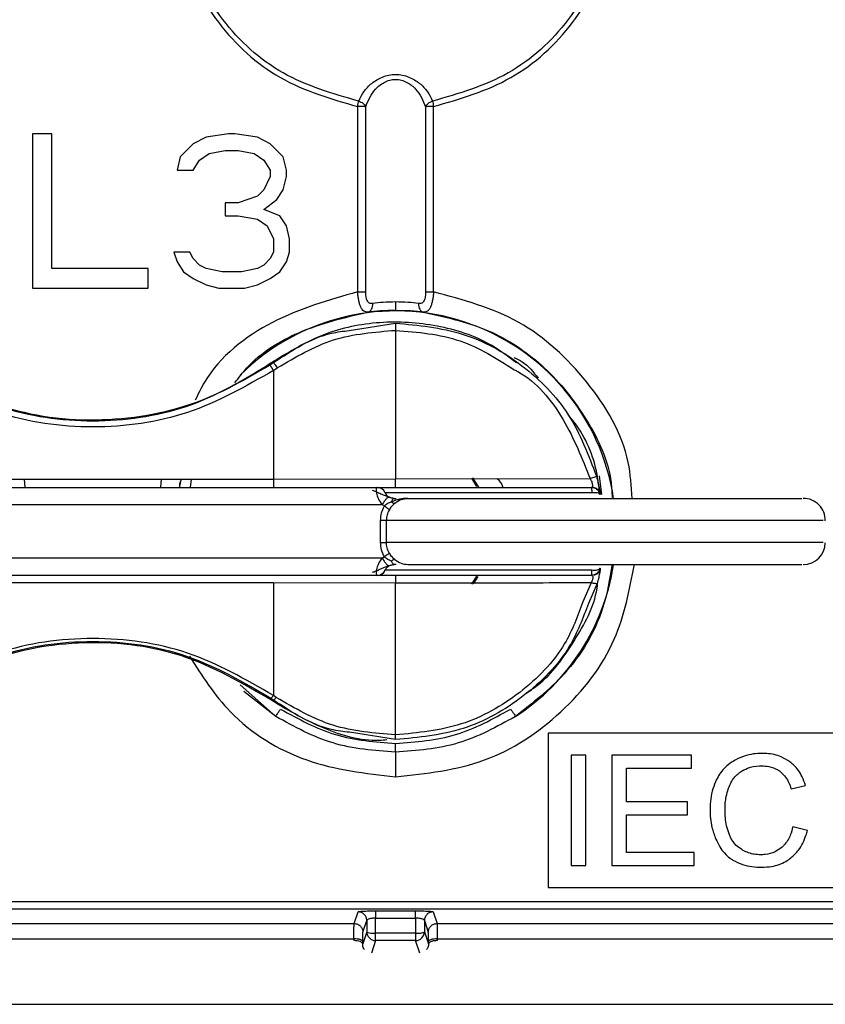
# Model space of a CAD drawing. Units: millimetres. Extents: x 6518 to 60597, y 1633 to 8896.
# Drawn here: x 48900 to 48918, y 4015 to 4037 of the extents above; entities that cross this region are included whole.
import ezdxf

# ---------------------------------------------------------------- set-up
doc = ezdxf.new("R2010")
doc.units = ezdxf.units.MM
doc.layers.get('0').update_dxf_attribs({"lineweight": 5})

msp = doc.modelspace()

# ---------------------------------------------------------------- linework, layer by layer
at = {"color": 7, "linetype": 'Continuous', "lineweight": 25}
for p, q in [((48907.759, 4035.462), (48907.759, 4031.258)), ((48907.941, 4031.261), (48907.941, 4035.46)), ((48909.299, 4035.46), (48909.299, 4031.261)), ((48909.481, 4031.258), (48909.481, 4035.462)), ((48900.818, 4034.841), (48900.38, 4034.841)), ((48900.38, 4034.841), (48900.38, 4031.341)), ((48900.818, 4031.788), (48900.818, 4034.841)), ((48904.318, 4034.767), (48904.026, 4034.618)), ((48904.828, 4034.841), (48904.318, 4034.767)), ((48904.974, 4034.841), (48904.828, 4034.841)), ((48905.484, 4034.767), (48904.974, 4034.841)), ((48905.776, 4034.618), (48905.484, 4034.767)), ((48904.026, 4034.618), (48903.734, 4034.32)), ((48904.391, 4034.394), (48904.755, 4034.469)), ((48904.755, 4034.469), (48905.047, 4034.469)), ((48905.047, 4034.469), (48905.411, 4034.394)), ((48906.068, 4034.32), (48905.776, 4034.618)), ((48903.734, 4034.32), (48903.661, 4034.022)), ((48904.026, 4034.022), (48904.172, 4034.245)), ((48904.172, 4034.245), (48904.391, 4034.394)), ((48905.411, 4034.394), (48905.63, 4034.245)), ((48905.63, 4034.245), (48905.776, 4034.022)), ((48906.141, 4034.022), (48906.068, 4034.32)), ((48903.661, 4034.022), (48904.026, 4034.022)), ((48905.776, 4034.022), (48905.776, 4033.873)), ((48906.141, 4033.873), (48906.141, 4034.022)), ((48905.776, 4033.873), (48905.63, 4033.575)), ((48906.068, 4033.575), (48906.141, 4033.873)), ((48905.63, 4033.575), (48905.484, 4033.426)), ((48905.922, 4033.352), (48906.068, 4033.575)), ((48905.484, 4033.426), (48905.047, 4033.277)), ((48905.63, 4033.128), (48905.922, 4033.352)), ((48905.047, 4033.277), (48904.755, 4033.277)), ((48904.755, 4033.277), (48904.755, 4032.979)), ((48905.995, 4032.979), (48905.63, 4033.128)), ((48904.755, 4032.979), (48905.047, 4032.979)), ((48905.047, 4032.979), (48905.484, 4032.905)), ((48905.484, 4032.905), (48905.703, 4032.756)), ((48906.141, 4032.756), (48905.995, 4032.979)), ((48905.703, 4032.756), (48905.849, 4032.458)), ((48906.214, 4032.458), (48906.141, 4032.756)), ((48905.849, 4032.458), (48905.849, 4032.16)), ((48906.214, 4032.16), (48906.214, 4032.458)), ((48903.953, 4032.16), (48903.589, 4032.16)), ((48903.589, 4032.16), (48903.661, 4031.937)), ((48904.026, 4032.011), (48903.953, 4032.16)), ((48904.172, 4031.862), (48904.026, 4032.011)), ((48905.776, 4032.011), (48905.63, 4031.862)), ((48905.849, 4032.16), (48905.776, 4032.011)), ((48906.141, 4031.937), (48906.214, 4032.16)), ((48903.005, 4031.788), (48900.818, 4031.788)), ((48903.005, 4031.341), (48903.005, 4031.788)), ((48903.661, 4031.937), (48903.807, 4031.713)), ((48904.318, 4031.788), (48904.172, 4031.862)), ((48904.682, 4031.713), (48904.318, 4031.788)), ((48905.484, 4031.788), (48905.12, 4031.713)), ((48905.63, 4031.862), (48905.484, 4031.788)), ((48905.995, 4031.713), (48906.141, 4031.937)), ((48903.807, 4031.713), (48904.026, 4031.564)), ((48904.026, 4031.564), (48904.318, 4031.415)), ((48905.12, 4031.713), (48904.682, 4031.713)), ((48905.484, 4031.415), (48905.776, 4031.564)), ((48905.776, 4031.564), (48905.995, 4031.713)), ((48900.38, 4031.341), (48903.005, 4031.341)), ((48904.318, 4031.415), (48904.609, 4031.341)), ((48904.609, 4031.341), (48905.193, 4031.341)), ((48905.193, 4031.341), (48905.484, 4031.415)), ((48908.62, 4030.834), (48908.446, 4030.831)), ((48908.843, 4030.827), (48908.62, 4030.834)), ((48907.567, 4030.381), (48908.62, 4030.547)), ((48908.62, 4030.384), (48908.62, 4027.012)), ((48905.852, 4029.652), (48905.773, 4029.596)), ((48905.844, 4029.675), (48905.852, 4029.652)), ((48905.853, 4029.475), (48905.936, 4029.533)), ((48905.853, 4029.475), (48905.853, 4027.004)), ((48913.239, 4027.082), (48913.293, 4026.662)), ((48897.65, 4027.004), (48905.853, 4027.004)), ((48900.218, 4026.821), (48900.198, 4027.004)), ((48903.302, 4027.004), (48903.282, 4026.821)), ((48903.718, 4026.821), (48903.761, 4027.015)), ((48903.968, 4026.821), (48903.991, 4027.004)), ((48905.853, 4027.004), (48908.62, 4027.012)), ((48908.62, 4027.012), (48913.035, 4027.02)), ((48910.34, 4027.026), (48910.456, 4026.84)), ((48910.505, 4026.822), (48910.374, 4027.036)), ((48913.072, 4026.696), (48908.385, 4026.696)), ((48913.134, 4026.81), (48913.127, 4026.81)), ((48913.265, 4026.656), (48913.257, 4026.656)), ((48908.317, 4026.421), (48877.73, 4026.421)), ((48908.367, 4026.398), (48908.317, 4026.421)), ((48908.482, 4026.596), (48908.584, 4026.571)), ((48908.584, 4026.571), (48908.629, 4026.571)), ((48908.811, 4026.563), (48908.882, 4026.575)), ((48908.896, 4026.571), (48917.84, 4026.571)), ((48908.28, 4025.571), (48908.28, 4026.071)), ((48908.41, 4025.571), (48908.41, 4026.071)), ((48908.28, 4025.571), (48908.41, 4025.571)), ((48877.73, 4025.221), (48908.317, 4025.221)), ((48908.317, 4025.221), (48908.367, 4025.244)), ((48908.482, 4025.046), (48908.584, 4025.071)), ((48908.629, 4025.071), (48908.584, 4025.071)), ((48908.896, 4025.071), (48917.84, 4025.071)), ((48908.385, 4024.946), (48913.069, 4024.946)), ((48913.255, 4024.985), (48913.265, 4024.985)), ((48905.852, 4024.652), (48897.652, 4024.652)), ((48905.852, 4024.652), (48905.849, 4022.098)), ((48908.62, 4024.645), (48905.852, 4024.652)), ((48908.62, 4021.202), (48908.62, 4024.645)), ((48910.457, 4024.804), (48910.345, 4024.623)), ((48910.39, 4024.629), (48910.494, 4024.8)), ((48913.061, 4024.653), (48912.872, 4024.224)), ((48913.195, 4024.635), (48912.996, 4024.188)), ((48913.124, 4024.832), (48913.135, 4024.832)), ((48905.9, 4021.622), (48905.095, 4022.336)), ((48905.9, 4021.622), (48905.178, 4022.19)), ((48905.79, 4022.035), (48905.848, 4021.994)), ((48905.848, 4021.994), (48905.84, 4021.969)), ((48905.911, 4022.055), (48905.849, 4022.098)), ((48908.62, 4021.096), (48907.576, 4021.261)), ((48929.08, 4021.241), (48912.08, 4021.241)), ((48912.08, 4021.241), (48912.08, 4017.741)), ((48912.606, 4020.741), (48912.606, 4018.241)), ((48912.937, 4020.741), (48912.606, 4020.741)), ((48912.937, 4018.241), (48912.937, 4020.741)), ((48913.527, 4020.741), (48913.527, 4018.241)), ((48915.334, 4020.741), (48913.527, 4020.741)), ((48915.334, 4020.446), (48915.334, 4020.741)), ((48913.858, 4019.68), (48913.858, 4020.446)), ((48913.858, 4020.446), (48915.334, 4020.446)), ((48917.596, 4019.979), (48917.921, 4020.055)), ((48915.241, 4019.68), (48913.858, 4019.68)), ((48915.241, 4019.387), (48915.241, 4019.68)), ((48913.858, 4018.536), (48913.858, 4019.387)), ((48913.858, 4019.387), (48915.241, 4019.387)), ((48917.964, 4019.034), (48917.633, 4019.118)), ((48915.392, 4018.536), (48913.858, 4018.536)), ((48915.392, 4018.241), (48915.392, 4018.536)), ((48912.606, 4018.241), (48912.937, 4018.241)), ((48913.527, 4018.241), (48915.392, 4018.241)), ((48912.08, 4017.741), (48929.08, 4017.741)), ((48929.344, 4017.412), (48860.416, 4017.412)), ((48929.344, 4017.246), (48860.416, 4017.246)), ((48907.679, 4016.923), (48907.767, 4017.188)), ((48908.166, 4016.7), (48908.167, 4017.044)), ((48908.167, 4017.209), (48909.073, 4017.209)), ((48908.167, 4017.044), (48909.073, 4017.044)), ((48909.073, 4017.044), (48909.075, 4016.7)), ((48909.474, 4017.188), (48909.562, 4016.923)), ((48895.822, 4016.923), (48907.679, 4016.923)), ((48907.879, 4016.723), (48907.967, 4016.988)), ((48907.967, 4016.988), (48907.966, 4016.736)), ((48909.274, 4016.988), (48909.274, 4016.736)), ((48909.274, 4016.988), (48909.362, 4016.723)), ((48909.562, 4016.923), (48929.559, 4016.923)), ((48895.826, 4016.574), (48907.674, 4016.574)), ((48907.674, 4016.574), (48907.674, 4016.535)), ((48907.966, 4016.736), (48907.874, 4016.458)), ((48908.166, 4016.536), (48908.166, 4016.7)), ((48909.075, 4016.7), (48908.166, 4016.7)), ((48909.075, 4016.7), (48909.075, 4016.536)), ((48909.274, 4016.736), (48909.367, 4016.458)), ((48909.566, 4016.574), (48929.581, 4016.574)), ((48909.567, 4016.535), (48909.566, 4016.574)), ((48907.874, 4016.458), (48907.874, 4016.514)), ((48908.166, 4016.536), (48908.07, 4016.248)), ((48909.075, 4016.536), (48908.166, 4016.536)), ((48909.17, 4016.248), (48909.075, 4016.536)), ((48909.367, 4016.458), (48909.367, 4016.514)), ((48859.13, 4015.089), (48930.63, 4015.089))]:
    msp.add_line(p, q, dxfattribs=at)
at = {"color": 7, "linetype": 'Continuous', "lineweight": 25, "flags": 128}
msp.add_lwpolyline([(48908.53, 4026.493), (48908.535, 4026.511), (48908.541, 4026.526), (48908.547, 4026.539), (48908.554, 4026.551), (48908.561, 4026.559), (48908.569, 4026.566), (48908.577, 4026.57), (48908.584, 4026.571)], dxfattribs=at)
at = {"color": 7, "linetype": 'Continuous', "lineweight": 25}
for centre, radius, start, end in [((48908.62, 4025.821), 5.003, 8.5212, 134.8471), ((48908.199, 4026.621), 0.2, 22.0243, 90), ((48908.57, 4026.771), 0.2, 202.0243, 237.7742), ((48917.87, 4026.071), 0.5, 359.0686, 90), ((48917.87, 4025.571), 0.5, 270, 359.0685), ((48908.62, 4025.821), 5.003, 302.9355, 351.2858), ((48908.199, 4025.021), 0.2, 270.0001, 337.9759), ((48908.199, 4025.021), 0.2, 270, 336.5902), ((48908.166, 4016.736), 0.2, 180.0962, 269.9736), ((48909.074, 4016.736), 0.2, 270.0264, 359.9038)]:
    msp.add_arc(centre, radius, start, end, dxfattribs=at)
for points, knots in [([(48909.481, 4035.462), (48910.087, 4035.638), (48911.3, 4035.991), (48912.727, 4037.303), (48913.596, 4039.002), (48913.785, 4040.91), (48913.272, 4042.75), (48912.127, 4044.28), (48910.504, 4045.29), (48908.621, 4045.659), (48906.738, 4045.291), (48905.115, 4044.282), (48903.969, 4042.752), (48903.455, 4040.912), (48903.644, 4039.004), (48904.513, 4037.304), (48905.94, 4035.991), (48907.153, 4035.638), (48907.759, 4035.462)], [0, 0, 0, 0, 0.06248, 0.124964, 0.187472, 0.250005, 0.312523, 0.375015, 0.437503, 0.499967, 0.56243, 0.624916, 0.687405, 0.749919, 0.812464, 0.875004, 0.937508, 1, 1, 1, 1]), ([(48907.782, 4035.587), (48907.189, 4035.757), (48906.004, 4036.097), (48904.61, 4037.377), (48903.762, 4039.036), (48903.578, 4040.897), (48904.079, 4042.693), (48905.197, 4044.185), (48906.783, 4045.17), (48908.621, 4045.514), (48910.459, 4045.169), (48912.045, 4044.183), (48913.162, 4042.691), (48913.663, 4040.895), (48913.478, 4039.034), (48912.629, 4037.377), (48911.236, 4036.097), (48910.051, 4035.757), (48909.459, 4035.587)], [0, 0, 0, 0, 0.062489, 0.124993, 0.187533, 0.25008, 0.312596, 0.375086, 0.437572, 0.500033, 0.562495, 0.624983, 0.687475, 0.749996, 0.81253, 0.875039, 0.937524, 1, 1, 1, 1]), ([(48907.782, 4035.587), (48907.817, 4035.659), (48907.888, 4035.804), (48908.066, 4035.996), (48908.27, 4036.121), (48908.464, 4036.18), (48908.62, 4036.196), (48908.777, 4036.18), (48908.971, 4036.121), (48909.175, 4035.996), (48909.352, 4035.804), (48909.423, 4035.659), (48909.459, 4035.587)], [0, 0, 0, 0, 0.125155, 0.250186, 0.374939, 0.437496, 0.500004, 0.562512, 0.62507, 0.749821, 0.874846, 1, 1, 1, 1]), ([(48907.941, 4035.46), (48908, 4035.601), (48908.088, 4035.813), (48908.32, 4035.998), (48908.484, 4036.065), (48908.62, 4036.085), (48908.757, 4036.065), (48908.92, 4035.998), (48909.152, 4035.813), (48909.24, 4035.601), (48909.299, 4035.46)], [0, 0, 0, 0, 0.249722, 0.374749, 0.437426, 0.500005, 0.562583, 0.625259, 0.750282, 1, 1, 1, 1]), ([(48907.759, 4035.462), (48907.763, 4035.485), (48907.772, 4035.531), (48907.778, 4035.568), (48907.782, 4035.587)], [0, 0, 0, 0, 0.4998926, 1, 1, 1, 1]), ([(48907.782, 4035.587), (48907.799, 4035.581), (48907.835, 4035.567), (48907.882, 4035.536), (48907.92, 4035.5), (48907.934, 4035.473), (48907.941, 4035.46)], [0, 0, 0, 0, 0.25016, 0.499846, 0.75013, 1, 1, 1, 1]), ([(48909.299, 4035.46), (48909.307, 4035.473), (48909.321, 4035.5), (48909.359, 4035.536), (48909.405, 4035.567), (48909.441, 4035.581), (48909.459, 4035.587)], [0, 0, 0, 0, 0.24987, 0.500154, 0.74984, 1, 1, 1, 1]), ([(48909.459, 4035.587), (48909.462, 4035.568), (48909.469, 4035.531), (48909.477, 4035.485), (48909.481, 4035.462)], [0, 0, 0, 0, 0.499891, 1, 1, 1, 1]), ([(48907.941, 4035.46), (48907.932, 4035.46), (48907.913, 4035.46), (48907.868, 4035.461), (48907.816, 4035.462), (48907.778, 4035.462), (48907.759, 4035.462)], [0, 0, 0, 0, 0.249873, 0.500152, 0.749842, 1, 1, 1, 1]), ([(48909.481, 4035.462), (48909.462, 4035.462), (48909.424, 4035.462), (48909.372, 4035.461), (48909.328, 4035.46), (48909.309, 4035.46), (48909.299, 4035.46)], [0, 0, 0, 0, 0.250158, 0.499848, 0.750127, 1, 1, 1, 1]), ([(48907.759, 4031.258), (48907.102, 4031.07), (48905.787, 4030.693), (48904.504, 4029.695), (48904.141, 4028.94), (48904.075, 4028.802)], [0, 0, 0, 0, 0.449897, 0.899809, 1, 1, 1, 1]), ([(48907.759, 4031.258), (48907.778, 4031.258), (48907.816, 4031.258), (48907.868, 4031.259), (48907.913, 4031.26), (48907.932, 4031.261), (48907.941, 4031.261)], [0, 0, 0, 0, 0.244883, 0.5, 0.755117, 1, 1, 1, 1]), ([(48907.989, 4030.798), (48907.957, 4030.8), (48907.908, 4030.804), (48907.859, 4030.855), (48907.827, 4030.91), (48907.802, 4030.981), (48907.782, 4031.066), (48907.767, 4031.159), (48907.762, 4031.225), (48907.759, 4031.258)], [0, 0, 0, 0, 0.248937, 0.373998, 0.499147, 0.624348, 0.749537, 0.874837, 1, 1, 1, 1]), ([(48908.102, 4030.993), (48908.089, 4030.992), (48908.063, 4030.99), (48908.028, 4031), (48907.998, 4031.022), (48907.975, 4031.057), (48907.959, 4031.101), (48907.944, 4031.168), (48907.942, 4031.224), (48907.941, 4031.261)], [0, 0, 0, 0, 0.124927, 0.249919, 0.375031, 0.500186, 0.625407, 0.750581, 1, 1, 1, 1]), ([(48909.299, 4031.261), (48909.298, 4031.224), (48909.296, 4031.168), (48909.282, 4031.101), (48909.266, 4031.057), (48909.243, 4031.022), (48909.213, 4031), (48909.178, 4030.99), (48909.151, 4030.992), (48909.138, 4030.993)], [0, 0, 0, 0, 0.249421, 0.374596, 0.499817, 0.624973, 0.750083, 0.875074, 1, 1, 1, 1]), ([(48909.481, 4031.258), (48909.478, 4031.225), (48909.473, 4031.159), (48909.458, 4031.066), (48909.439, 4030.981), (48909.413, 4030.91), (48909.381, 4030.855), (48909.332, 4030.804), (48909.284, 4030.8), (48909.251, 4030.798)], [0, 0, 0, 0, 0.125163, 0.250465, 0.375656, 0.500856, 0.626005, 0.751065, 1, 1, 1, 1]), ([(48909.299, 4031.261), (48909.309, 4031.261), (48909.328, 4031.26), (48909.372, 4031.259), (48909.424, 4031.258), (48909.462, 4031.258), (48909.481, 4031.258)], [0, 0, 0, 0, 0.249977, 0.5, 0.750023, 1, 1, 1, 1]), ([(48913.985, 4026.571), (48913.968, 4026.845), (48913.91, 4027.806), (48913.028, 4029.274), (48911.493, 4030.711), (48910.151, 4031.076), (48909.481, 4031.258)], [0, 0, 0, 0, 0.117658, 0.411786, 0.705898, 1, 1, 1, 1]), ([(48907.989, 4030.798), (48908.005, 4030.803), (48908.038, 4030.813), (48908.075, 4030.859), (48908.1, 4030.92), (48908.101, 4030.969), (48908.102, 4030.993)], [0, 0, 0, 0, 0.249936, 0.499997, 0.75006, 1, 1, 1, 1]), ([(48908.62, 4031.028), (48908.524, 4031.026), (48908.331, 4031.021), (48908.178, 4031.002), (48908.102, 4030.993)], [0, 0, 0, 0, 0.500058, 1, 1, 1, 1]), ([(48909.138, 4030.993), (48909.062, 4031.002), (48908.909, 4031.021), (48908.717, 4031.026), (48908.62, 4031.028)], [0, 0, 0, 0, 0.500148, 1, 1, 1, 1]), ([(48908.62, 4031.028), (48908.62, 4031.003), (48908.62, 4030.952), (48908.62, 4030.888), (48908.62, 4030.843), (48908.62, 4030.837), (48908.62, 4030.834)], [0, 0, 0, 0, 0.249923, 0.499999, 0.750076, 1, 1, 1, 1]), ([(48909.138, 4030.993), (48909.139, 4030.969), (48909.14, 4030.92), (48909.165, 4030.859), (48909.203, 4030.813), (48909.235, 4030.803), (48909.251, 4030.798)], [0, 0, 0, 0, 0.2499397, 0.5000023, 0.7500636, 1, 1, 1, 1]), ([(48904.971, 4029.192), (48905.06, 4029.309), (48905.436, 4029.803), (48906.467, 4030.44), (48907.459, 4030.673), (48907.989, 4030.798)], [0, 0, 0, 0, 0.126192, 0.532497, 1, 1, 1, 1]), ([(48908.446, 4030.831), (48908.389, 4030.829), (48908.219, 4030.822), (48908.081, 4030.808), (48907.989, 4030.798)], [0, 0, 0, 0, 0.334415, 1, 1, 1, 1]), ([(48909.251, 4030.798), (48909.161, 4030.808), (48909.04, 4030.822), (48908.884, 4030.826), (48908.843, 4030.827)], [0, 0, 0, 0, 0.743313, 1, 1, 1, 1]), ([(48909.251, 4030.798), (48909.787, 4030.678), (48910.788, 4030.453), (48912.073, 4029.56), (48912.997, 4028.387), (48913.499, 4027.326), (48913.529, 4026.706), (48913.534, 4026.593)], [0, 0, 0, 0, 0.253275, 0.473767, 0.710659, 0.947557, 1, 1, 1, 1]), ([(48911.36, 4029.647), (48911.174, 4029.789), (48910.641, 4030.195), (48909.564, 4030.529), (48908.262, 4030.616), (48906.962, 4030.352), (48906.217, 4029.901), (48905.844, 4029.675)], [0, 0, 0, 0, 0.118799, 0.339157, 0.559722, 0.779465, 1, 1, 1, 1]), ([(48908.62, 4030.547), (48909.134, 4030.499), (48910.162, 4030.402), (48911.533, 4029.639), (48912.631, 4028.518), (48912.996, 4027.554), (48913.178, 4027.072)], [0, 0, 0, 0, 0.249946, 0.499944, 0.74999, 1, 1, 1, 1]), ([(48908.62, 4030.547), (48908.62, 4030.545), (48908.62, 4030.539), (48908.62, 4030.503), (48908.62, 4030.449), (48908.62, 4030.405), (48908.62, 4030.384)], [0, 0, 0, 0, 0.242514, 0.5, 0.757486, 1, 1, 1, 1]), ([(48905.852, 4029.652), (48906.271, 4029.931), (48906.806, 4030.287), (48907.432, 4030.365), (48907.567, 4030.381)], [0, 0, 0, 0, 0.783478, 1, 1, 1, 1]), ([(48905.936, 4029.533), (48906.351, 4029.778), (48907.18, 4030.269), (48908.14, 4030.345), (48908.62, 4030.384)], [0, 0, 0, 0, 0.500279, 1, 1, 1, 1]), ([(48908.62, 4030.384), (48909.121, 4030.343), (48910.092, 4030.264), (48910.914, 4029.743), (48911.311, 4029.491)], [0, 0, 0, 0, 0.5160963, 1, 1, 1, 1]), ([(48911.305, 4029.769), (48911.37, 4029.738), (48911.594, 4029.634), (48911.748, 4029.436), (48911.856, 4029.296)], [0, 0, 0, 0, 0.2929641, 1, 1, 1, 1]), ([(48897.657, 4029.675), (48898.341, 4029.277), (48899.71, 4028.482), (48902.109, 4028.244), (48904.231, 4028.677), (48905.372, 4029.383), (48905.843, 4029.675)], [0, 0, 0, 0, 0.2699853, 0.5399746, 0.8098089, 1, 1, 1, 1]), ([(48905.773, 4029.596), (48905.151, 4029.237), (48903.909, 4028.52), (48901.75, 4028.228), (48899.592, 4028.52), (48898.349, 4029.237), (48897.728, 4029.596)], [0, 0, 0, 0, 0.249948, 0.499999, 0.750051, 1, 1, 1, 1]), ([(48905.853, 4029.475), (48905.841, 4029.492), (48905.819, 4029.524), (48905.793, 4029.563), (48905.776, 4029.589), (48905.774, 4029.594), (48905.773, 4029.596)], [0, 0, 0, 0, 0.249964, 0.5, 0.750036, 1, 1, 1, 1]), ([(48905.852, 4029.652), (48905.853, 4029.65), (48905.855, 4029.646), (48905.874, 4029.619), (48905.902, 4029.581), (48905.925, 4029.548), (48905.936, 4029.533)], [0, 0, 0, 0, 0.246284, 0.503826, 0.759303, 1, 1, 1, 1]), ([(48905.853, 4029.475), (48905.218, 4029.113), (48903.949, 4028.389), (48901.75, 4028.095), (48899.552, 4028.389), (48898.283, 4029.113), (48897.648, 4029.476)], [0, 0, 0, 0, 0.249998, 0.5, 0.750002, 1, 1, 1, 1]), ([(48911.311, 4029.491), (48911.339, 4029.477), (48911.806, 4029.234), (48912.487, 4028.392), (48912.852, 4027.478), (48913.035, 4027.02)], [0, 0, 0, 0, 0.030543, 0.515107, 1, 1, 1, 1]), ([(48913.241, 4026.758), (48913.227, 4026.875), (48913.163, 4027.421), (48912.909, 4028.023), (48912.585, 4028.407), (48912.54, 4028.461)], [0, 0, 0, 0, 0.190467, 0.887948, 1, 1, 1, 1]), ([(48903.723, 4026.821), (48903.722, 4026.858), (48903.721, 4026.922), (48903.749, 4026.98), (48903.76, 4027.004)], [0, 0, 0, 0, 0.57457, 1, 1, 1, 1]), ([(48905.853, 4027.004), (48905.853, 4026.981), (48905.853, 4026.932), (48905.851, 4026.871), (48905.849, 4026.829), (48905.848, 4026.824), (48905.847, 4026.821)], [0, 0, 0, 0, 0.241153, 0.5, 0.758847, 1, 1, 1, 1]), ([(48908.62, 4026.821), (48908.62, 4026.824), (48908.62, 4026.829), (48908.62, 4026.873), (48908.62, 4026.937), (48908.62, 4026.987), (48908.62, 4027.012)], [0, 0, 0, 0, 0.2407024, 0.5, 0.7592976, 1, 1, 1, 1]), ([(48911.055, 4026.821), (48911.054, 4026.824), (48911.04, 4026.9), (48910.983, 4026.959), (48910.928, 4027.016)], [0, 0, 0, 0, 0.034289, 1, 1, 1, 1]), ([(48913.178, 4027.072), (48913.176, 4027.07), (48913.172, 4027.066), (48913.14, 4027.054), (48913.093, 4027.038), (48913.054, 4027.026), (48913.035, 4027.02)], [0, 0, 0, 0, 0.245117, 0.502655, 0.758756, 1, 1, 1, 1]), ([(48913.035, 4027.02), (48913.041, 4027.008), (48913.054, 4026.984), (48913.07, 4026.946), (48913.081, 4026.909), (48913.087, 4026.877), (48913.088, 4026.852), (48913.083, 4026.827), (48913.074, 4026.823), (48913.068, 4026.821)], [0, 0, 0, 0, 0.12489, 0.25038, 0.375563, 0.500654, 0.625876, 0.750942, 1, 1, 1, 1]), ([(48913.178, 4027.072), (48913.192, 4027.019), (48913.213, 4026.94), (48913.234, 4026.843), (48913.247, 4026.779), (48913.256, 4026.725), (48913.262, 4026.686), (48913.265, 4026.661), (48913.265, 4026.658), (48913.265, 4026.656)], [0, 0, 0, 0, 0.249144, 0.374271, 0.499389, 0.624523, 0.749651, 0.874842, 1, 1, 1, 1]), ([(48884.287, 4026.821), (48886.998, 4026.821), (48892.421, 4026.821), (48900.436, 4026.821), (48905.611, 4026.821), (48908.199, 4026.821)], [0, 0, 0, 0, 0.333331, 0.66665, 1, 1, 1, 1]), ([(48908.471, 4026.599), (48908.445, 4026.607), (48908.403, 4026.621), (48908.34, 4026.644), (48908.286, 4026.667), (48908.232, 4026.692), (48908.162, 4026.726), (48908.124, 4026.74), (48908.098, 4026.749)], [0, 0, 0, 0, 0.18804, 0.298304, 0.421084, 0.555927, 0.700067, 1, 1, 1, 1]), ([(48908.199, 4026.821), (48908.195, 4026.819), (48908.186, 4026.816), (48908.179, 4026.788), (48908.178, 4026.747), (48908.187, 4026.674), (48908.218, 4026.556), (48908.284, 4026.466), (48908.317, 4026.421)], [0, 0, 0, 0, 0.125278, 0.25058, 0.375874, 0.501166, 0.750696, 1, 1, 1, 1]), ([(48913.06, 4026.821), (48913.062, 4026.819), (48913.064, 4026.816), (48913.067, 4026.789), (48913.07, 4026.749), (48913.071, 4026.714), (48913.072, 4026.696)], [0, 0, 0, 0, 0.250262, 0.500333, 0.750236, 1, 1, 1, 1]), ([(48913.06, 4026.821), (48913.084, 4026.819), (48913.13, 4026.814), (48913.191, 4026.777), (48913.238, 4026.724), (48913.251, 4026.679), (48913.257, 4026.656)], [0, 0, 0, 0, 0.250844, 0.499218, 0.75063, 1, 1, 1, 1]), ([(48913.265, 4026.656), (48913.258, 4026.679), (48913.246, 4026.724), (48913.199, 4026.777), (48913.138, 4026.814), (48913.091, 4026.819), (48913.068, 4026.821)], [0, 0, 0, 0, 0.249947, 0.5, 0.750053, 1, 1, 1, 1]), ([(48913.257, 4026.656), (48913.253, 4026.664), (48913.244, 4026.68), (48913.201, 4026.696), (48913.142, 4026.702), (48913.095, 4026.698), (48913.072, 4026.696)], [0, 0, 0, 0, 0.24947, 0.500675, 0.74925, 1, 1, 1, 1]), ([(48913.244, 4026.757), (48913.24, 4026.758), (48913.231, 4026.758), (48913.199, 4026.779), (48913.168, 4026.795), (48913.153, 4026.802)], [0, 0, 0, 0, 0.338081, 0.678717, 1, 1, 1, 1]), ([(48908.317, 4026.421), (48908.323, 4026.433), (48908.335, 4026.458), (48908.358, 4026.495), (48908.382, 4026.53), (48908.408, 4026.56), (48908.432, 4026.583), (48908.453, 4026.596), (48908.47, 4026.601), (48908.478, 4026.598), (48908.482, 4026.596)], [0, 0, 0, 0, 0.114282, 0.237279, 0.366859, 0.5, 0.633141, 0.762721, 0.885718, 1, 1, 1, 1]), ([(48908.367, 4026.398), (48908.377, 4026.41), (48908.399, 4026.433), (48908.454, 4026.468), (48908.499, 4026.483), (48908.53, 4026.493)], [0, 0, 0, 0, 0.2499869, 0.5000099, 1, 1, 1, 1]), ([(48908.6, 4026.46), (48908.576, 4026.437), (48908.54, 4026.403), (48908.499, 4026.348), (48908.482, 4026.319), (48908.473, 4026.305)], [0, 0, 0, 0, 0.499525, 0.749777, 1, 1, 1, 1]), ([(48908.584, 4026.571), (48908.566, 4026.572), (48908.53, 4026.574), (48908.497, 4026.59), (48908.48, 4026.597)], [0, 0, 0, 0, 0.50646, 1, 1, 1, 1]), ([(48908.896, 4026.571), (48908.833, 4026.568), (48908.707, 4026.562), (48908.589, 4026.516), (48908.53, 4026.493)], [0, 0, 0, 0, 0.500154, 1, 1, 1, 1]), ([(48908.53, 4026.493), (48908.545, 4026.482), (48908.576, 4026.46), (48908.592, 4026.46), (48908.6, 4026.46)], [0, 0, 0, 0, 0.499999, 1, 1, 1, 1]), ([(48908.6, 4026.46), (48908.647, 4026.493), (48908.741, 4026.558), (48908.844, 4026.567), (48908.896, 4026.571)], [0, 0, 0, 0, 0.499615, 1, 1, 1, 1]), ([(48908.28, 4026.071), (48908.284, 4026.129), (48908.292, 4026.244), (48908.342, 4026.347), (48908.367, 4026.398)], [0, 0, 0, 0, 0.500605, 1, 1, 1, 1]), ([(48908.367, 4026.398), (48908.381, 4026.389), (48908.411, 4026.369), (48908.445, 4026.342), (48908.468, 4026.319), (48908.472, 4026.309), (48908.473, 4026.305)], [0, 0, 0, 0, 0.244798, 0.5, 0.755202, 1, 1, 1, 1]), ([(48908.473, 4026.305), (48908.455, 4026.268), (48908.419, 4026.196), (48908.413, 4026.113), (48908.41, 4026.071)], [0, 0, 0, 0, 0.500083, 1, 1, 1, 1]), ([(48918.321, 4026.071), (48918.327, 4026.071), (48918.342, 4026.071), (48917.918, 4026.071), (48917.127, 4026.071), (48916.015, 4026.071), (48914.695, 4026.071), (48913.268, 4026.071), (48911.849, 4026.071), (48910.551, 4026.071), (48909.487, 4026.071), (48908.708, 4026.071), (48908.509, 4026.071), (48908.41, 4026.071)], [0, 0, 0, 0, 0.055555, 0.149999, 0.244444, 0.338888, 0.433333, 0.527777, 0.622222, 0.716666, 0.811111, 0.905555, 1, 1, 1, 1]), ([(48908.367, 4025.244), (48908.342, 4025.295), (48908.292, 4025.398), (48908.284, 4025.513), (48908.28, 4025.571)], [0, 0, 0, 0, 0.499436, 1, 1, 1, 1]), ([(48908.473, 4025.337), (48908.455, 4025.374), (48908.419, 4025.446), (48908.413, 4025.529), (48908.41, 4025.571)], [0, 0, 0, 0, 0.500123, 1, 1, 1, 1]), ([(48918.321, 4025.571), (48918.327, 4025.571), (48918.342, 4025.571), (48917.918, 4025.571), (48917.127, 4025.571), (48916.015, 4025.571), (48914.696, 4025.571), (48913.268, 4025.571), (48911.849, 4025.571), (48910.551, 4025.571), (48909.487, 4025.571), (48908.708, 4025.571), (48908.509, 4025.571), (48908.41, 4025.571)], [0, 0, 0, 0, 0.055527, 0.149975, 0.244422, 0.338869, 0.433316, 0.527764, 0.622211, 0.716658, 0.811105, 0.905553, 1, 1, 1, 1]), ([(48908.473, 4025.337), (48908.471, 4025.333), (48908.468, 4025.323), (48908.445, 4025.3), (48908.411, 4025.273), (48908.381, 4025.254), (48908.367, 4025.244)], [0, 0, 0, 0, 0.249982, 0.500008, 0.750028, 1, 1, 1, 1]), ([(48908.6, 4025.182), (48908.576, 4025.205), (48908.54, 4025.239), (48908.499, 4025.294), (48908.482, 4025.323), (48908.473, 4025.337)], [0, 0, 0, 0, 0.499488, 0.749224, 1, 1, 1, 1]), ([(48908.317, 4025.221), (48908.284, 4025.176), (48908.218, 4025.086), (48908.187, 4024.968), (48908.178, 4024.895), (48908.179, 4024.854), (48908.186, 4024.826), (48908.195, 4024.823), (48908.199, 4024.821)], [0, 0, 0, 0, 0.249469, 0.4988663, 0.6241469, 0.7494313, 0.874717, 1, 1, 1, 1]), ([(48908.317, 4025.221), (48908.323, 4025.209), (48908.335, 4025.184), (48908.358, 4025.147), (48908.382, 4025.112), (48908.408, 4025.082), (48908.432, 4025.059), (48908.453, 4025.046), (48908.47, 4025.041), (48908.478, 4025.044), (48908.482, 4025.046)], [0, 0, 0, 0, 0.11428, 0.237274, 0.366852, 0.499992, 0.633133, 0.762715, 0.885715, 1, 1, 1, 1]), ([(48908.53, 4025.149), (48908.499, 4025.159), (48908.454, 4025.174), (48908.399, 4025.209), (48908.377, 4025.232), (48908.367, 4025.244)], [0, 0, 0, 0, 0.4993783, 0.7499308, 1, 1, 1, 1]), ([(48908.48, 4025.045), (48908.497, 4025.053), (48908.531, 4025.068), (48908.567, 4025.07), (48908.585, 4025.071)], [0, 0, 0, 0, 0.493521, 1, 1, 1, 1]), ([(48908.6, 4025.182), (48908.592, 4025.182), (48908.576, 4025.183), (48908.545, 4025.16), (48908.53, 4025.149)], [0, 0, 0, 0, 0.5, 1, 1, 1, 1]), ([(48908.6, 4025.182), (48908.647, 4025.149), (48908.741, 4025.084), (48908.844, 4025.075), (48908.896, 4025.071)], [0, 0, 0, 0, 0.499477, 1, 1, 1, 1]), ([(48908.62, 4020.25), (48909.31, 4020.326), (48910.689, 4020.477), (48912.445, 4021.645), (48913.682, 4023.231), (48913.927, 4024.489), (48914.04, 4025.071)], [0, 0, 0, 0, 0.259075, 0.518185, 0.777331, 1, 1, 1, 1]), ([(48913.536, 4025.074), (48913.479, 4024.738), (48913.322, 4023.834), (48912.57, 4022.583), (48911.727, 4021.924), (48911.341, 4021.622)], [0, 0, 0, 0, 0.241777, 0.651979, 1, 1, 1, 1]), ([(48908.098, 4024.893), (48908.124, 4024.902), (48908.162, 4024.915), (48908.231, 4024.949), (48908.285, 4024.974), (48908.339, 4024.997), (48908.402, 4025.02), (48908.443, 4025.034), (48908.469, 4025.043)], [0, 0, 0, 0, 0.299411, 0.443387, 0.578142, 0.701119, 0.811597, 1, 1, 1, 1]), ([(48908.385, 4024.946), (48908.386, 4024.948), (48908.387, 4024.95), (48908.4, 4024.973), (48908.427, 4025.01), (48908.464, 4025.034), (48908.482, 4025.046)], [0, 0, 0, 0, 0.250343, 0.500541, 0.750295, 1, 1, 1, 1]), ([(48913.255, 4024.985), (48913.248, 4024.963), (48913.235, 4024.918), (48913.189, 4024.865), (48913.128, 4024.828), (48913.081, 4024.823), (48913.058, 4024.821)], [0, 0, 0, 0, 0.249372, 0.500779, 0.74916, 1, 1, 1, 1]), ([(48913.069, 4024.946), (48913.069, 4024.928), (48913.068, 4024.893), (48913.065, 4024.853), (48913.062, 4024.826), (48913.059, 4024.823), (48913.058, 4024.821)], [0, 0, 0, 0, 0.250265, 0.500336, 0.750238, 1, 1, 1, 1]), ([(48913.069, 4024.946), (48913.093, 4024.944), (48913.139, 4024.94), (48913.199, 4024.946), (48913.242, 4024.961), (48913.25, 4024.977), (48913.255, 4024.985)], [0, 0, 0, 0, 0.250743, 0.499332, 0.750524, 1, 1, 1, 1]), ([(48913.265, 4024.985), (48913.259, 4024.964), (48913.247, 4024.919), (48913.199, 4024.865), (48913.138, 4024.828), (48913.091, 4024.823), (48913.069, 4024.821)], [0, 0, 0, 0, 0.242285, 0.5, 0.757715, 1, 1, 1, 1]), ([(48913.144, 4024.836), (48913.161, 4024.843), (48913.194, 4024.859), (48913.229, 4024.883), (48913.248, 4024.898), (48913.249, 4024.895), (48913.249, 4024.894)], [0, 0, 0, 0, 0.271661, 0.557713, 0.860843, 1, 1, 1, 1]), ([(48913.265, 4024.985), (48913.265, 4024.98), (48913.265, 4024.971), (48913.253, 4024.892), (48913.23, 4024.776), (48913.207, 4024.682), (48913.195, 4024.635)], [0, 0, 0, 0, 0.250105, 0.50006, 0.749942, 1, 1, 1, 1]), ([(48913.196, 4024.867), (48913.215, 4024.887), (48913.254, 4024.927), (48913.263, 4024.968), (48913.267, 4024.989)], [0, 0, 0, 0, 0.498217, 1, 1, 1, 1]), ([(48908.199, 4024.821), (48905.59, 4024.821), (48900.371, 4024.821), (48892.287, 4024.821), (48886.818, 4024.821), (48884.084, 4024.821)], [0, 0, 0, 0, 0.333332, 0.66665, 1, 1, 1, 1]), ([(48908.62, 4024.821), (48908.62, 4024.819), (48908.62, 4024.814), (48908.62, 4024.774), (48908.62, 4024.715), (48908.62, 4024.668), (48908.62, 4024.645)], [0, 0, 0, 0, 0.2416387, 0.5000367, 0.7584145, 1, 1, 1, 1]), ([(48913.061, 4024.653), (48912.334, 4024.651), (48910.88, 4024.646), (48909.373, 4024.645), (48908.62, 4024.645)], [0, 0, 0, 0, 0.500213, 1, 1, 1, 1]), ([(48911.561, 4022.135), (48911.655, 4022.197), (48912.116, 4022.499), (48912.684, 4023.323), (48913.14, 4024.128), (48913.2, 4024.59), (48913.204, 4024.621)], [0, 0, 0, 0, 0.111238, 0.540595, 0.969708, 1, 1, 1, 1]), ([(48913.069, 4024.821), (48913.075, 4024.819), (48913.088, 4024.815), (48913.095, 4024.787), (48913.093, 4024.753), (48913.087, 4024.722), (48913.076, 4024.688), (48913.066, 4024.665), (48913.061, 4024.653)], [0, 0, 0, 0, 0.249314, 0.498452, 0.623794, 0.749129, 0.874605, 1, 1, 1, 1]), ([(48913.195, 4024.635), (48913.193, 4024.634), (48913.187, 4024.632), (48913.158, 4024.635), (48913.116, 4024.641), (48913.079, 4024.649), (48913.061, 4024.653)], [0, 0, 0, 0, 0.24997, 0.500001, 0.750031, 1, 1, 1, 1]), ([(48912.872, 4024.224), (48912.751, 4023.898), (48912.452, 4023.099), (48911.477, 4022.113), (48910.14, 4021.347), (48909.127, 4021.25), (48908.62, 4021.202)], [0, 0, 0, 0, 0.186618, 0.45784, 0.728978, 1, 1, 1, 1]), ([(48912.996, 4024.188), (48912.871, 4023.856), (48912.562, 4023.037), (48911.558, 4022.029), (48910.182, 4021.244), (48909.141, 4021.145), (48908.62, 4021.096)], [0, 0, 0, 0, 0.185598, 0.457126, 0.728595, 1, 1, 1, 1]), ([(48905.849, 4022.098), (48905.216, 4022.462), (48903.95, 4023.19), (48901.75, 4023.488), (48899.55, 4023.19), (48898.284, 4022.462), (48897.651, 4022.098)], [0, 0, 0, 0, 0.2500026, 0.4999999, 0.7499971, 1, 1, 1, 1]), ([(48905.84, 4021.969), (48905.161, 4022.366), (48903.803, 4023.158), (48901.419, 4023.403), (48899.291, 4022.978), (48898.144, 4022.269), (48897.661, 4021.969)], [0, 0, 0, 0, 0.268585, 0.537052, 0.804803, 1, 1, 1, 1]), ([(48897.71, 4022.035), (48898.332, 4022.398), (48899.578, 4023.124), (48901.75, 4023.422), (48903.923, 4023.124), (48905.168, 4022.398), (48905.79, 4022.035)], [0, 0, 0, 0, 0.249947, 0.500001, 0.750054, 1, 1, 1, 1]), ([(48903.941, 4022.992), (48904.224, 4022.548), (48904.877, 4021.526), (48906.567, 4020.485), (48907.936, 4020.328), (48908.62, 4020.25)], [0, 0, 0, 0, 0.277344, 0.638696, 1, 1, 1, 1]), ([(48905.849, 4022.098), (48905.841, 4022.088), (48905.826, 4022.069), (48905.808, 4022.049), (48905.795, 4022.037), (48905.792, 4022.036), (48905.79, 4022.035)], [0, 0, 0, 0, 0.246783, 0.500364, 0.753756, 1, 1, 1, 1]), ([(48905.84, 4021.969), (48906.212, 4021.75), (48906.955, 4021.312), (48907.878, 4021.056), (48908.366, 4021.091), (48908.422, 4021.096)], [0, 0, 0, 0, 0.470835, 0.938414, 1, 1, 1, 1]), ([(48905.911, 4022.055), (48905.903, 4022.046), (48905.887, 4022.027), (48905.868, 4022.007), (48905.854, 4021.994), (48905.85, 4021.994), (48905.848, 4021.994)], [0, 0, 0, 0, 0.243868, 0.496531, 0.751004, 1, 1, 1, 1]), ([(48907.576, 4021.261), (48907.436, 4021.278), (48906.806, 4021.356), (48906.267, 4021.714), (48905.848, 4021.994)], [0, 0, 0, 0, 0.22111, 1, 1, 1, 1]), ([(48908.62, 4021.202), (48908.136, 4021.241), (48907.167, 4021.318), (48906.33, 4021.81), (48905.911, 4022.055)], [0, 0, 0, 0, 0.499545, 1, 1, 1, 1]), ([(48906.009, 4021.79), (48906.416, 4021.564), (48907.229, 4021.114), (48908.157, 4021.043), (48908.62, 4021.007)], [0, 0, 0, 0, 0.500077, 1, 1, 1, 1]), ([(48908.62, 4021.007), (48909.084, 4021.043), (48910.011, 4021.114), (48910.825, 4021.564), (48911.232, 4021.79)], [0, 0, 0, 0, 0.499927, 1, 1, 1, 1]), ([(48911.232, 4021.79), (48911.246, 4021.768), (48911.274, 4021.724), (48911.31, 4021.669), (48911.335, 4021.63), (48911.339, 4021.625), (48911.341, 4021.622)], [0, 0, 0, 0, 0.25, 0.5, 0.75, 1, 1, 1, 1]), ([(48908.62, 4020.811), (48908.137, 4020.847), (48907.172, 4020.921), (48906.324, 4021.388), (48905.9, 4021.622)], [0, 0, 0, 0, 0.499939, 1, 1, 1, 1]), ([(48911.341, 4021.622), (48910.916, 4021.388), (48910.069, 4020.921), (48909.103, 4020.847), (48908.62, 4020.811)], [0, 0, 0, 0, 0.500057, 1, 1, 1, 1]), ([(48908.62, 4021.096), (48908.62, 4021.098), (48908.62, 4021.101), (48908.62, 4021.124), (48908.62, 4021.158), (48908.62, 4021.187), (48908.62, 4021.202)], [0, 0, 0, 0, 0.249482, 0.505355, 0.758406, 1, 1, 1, 1]), ([(48908.62, 4020.811), (48908.62, 4020.817), (48908.62, 4020.831), (48908.62, 4020.878), (48908.62, 4020.938), (48908.62, 4020.984), (48908.62, 4021.007)], [0, 0, 0, 0, 0.250014, 0.499929, 0.750115, 1, 1, 1, 1]), ([(48908.62, 4020.811), (48908.62, 4020.792), (48908.62, 4020.754), (48908.62, 4020.612), (48908.62, 4020.435), (48908.62, 4020.31), (48908.62, 4020.25)], [0, 0, 0, 0, 0.247299, 0.508993, 0.765684, 1, 1, 1, 1]), ([(48916.327, 4020.632), (48916.272, 4020.598), (48916.123, 4020.506), (48915.985, 4020.343), (48915.917, 4020.218), (48915.902, 4020.19)], [0, 0, 0, 0, 0.30959, 0.845068, 1, 1, 1, 1]), ([(48916.934, 4020.784), (48916.869, 4020.781), (48916.732, 4020.775), (48916.525, 4020.727), (48916.394, 4020.664), (48916.327, 4020.632)], [0, 0, 0, 0, 0.308751, 0.648764, 1, 1, 1, 1]), ([(48917.565, 4020.592), (48917.502, 4020.632), (48917.344, 4020.732), (48917.119, 4020.779), (48916.97, 4020.783), (48916.934, 4020.784)], [0, 0, 0, 0, 0.331266, 0.838759, 1, 1, 1, 1]), ([(48916.445, 4020.362), (48916.497, 4020.393), (48916.628, 4020.472), (48916.8, 4020.499), (48916.91, 4020.5), (48916.927, 4020.501)], [0, 0, 0, 0, 0.356292, 0.895992, 1, 1, 1, 1]), ([(48916.927, 4020.501), (48916.981, 4020.498), (48917.107, 4020.492), (48917.249, 4020.44), (48917.325, 4020.387), (48917.343, 4020.375)], [0, 0, 0, 0, 0.3653, 0.856731, 1, 1, 1, 1]), ([(48917.343, 4020.375), (48917.388, 4020.332), (48917.506, 4020.223), (48917.562, 4020.071), (48917.596, 4019.979)], [0, 0, 0, 0, 0.390337, 1, 1, 1, 1]), ([(48917.921, 4020.055), (48917.898, 4020.122), (48917.839, 4020.293), (48917.709, 4020.476), (48917.593, 4020.569), (48917.565, 4020.592)], [0, 0, 0, 0, 0.322342, 0.833064, 1, 1, 1, 1]), ([(48915.902, 4020.19), (48915.872, 4020.121), (48915.81, 4019.98), (48915.762, 4019.748), (48915.757, 4019.59), (48915.754, 4019.51)], [0, 0, 0, 0, 0.322466, 0.657425, 1, 1, 1, 1]), ([(48916.173, 4019.991), (48916.191, 4020.038), (48916.239, 4020.159), (48916.34, 4020.283), (48916.424, 4020.347), (48916.445, 4020.362)], [0, 0, 0, 0, 0.322645, 0.838189, 1, 1, 1, 1]), ([(48916.095, 4019.511), (48916.096, 4019.561), (48916.099, 4019.659), (48916.122, 4019.82), (48916.154, 4019.929), (48916.173, 4019.991)], [0, 0, 0, 0, 0.302013, 0.604048, 1, 1, 1, 1]), ([(48915.754, 4019.51), (48915.756, 4019.442), (48915.76, 4019.305), (48915.798, 4019.078), (48915.853, 4018.927), (48915.885, 4018.84)], [0, 0, 0, 0, 0.298169, 0.596437, 1, 1, 1, 1]), ([(48916.187, 4018.954), (48916.167, 4019.015), (48916.127, 4019.136), (48916.1, 4019.324), (48916.097, 4019.449), (48916.095, 4019.511)], [0, 0, 0, 0, 0.341959, 0.669004, 1, 1, 1, 1]), ([(48917.633, 4019.118), (48917.617, 4019.054), (48917.577, 4018.904), (48917.481, 4018.74), (48917.393, 4018.66), (48917.372, 4018.642)], [0, 0, 0, 0, 0.357055, 0.849283, 1, 1, 1, 1]), ([(48917.589, 4018.412), (48917.649, 4018.468), (48917.802, 4018.61), (48917.91, 4018.84), (48917.954, 4018.997), (48917.964, 4019.034)], [0, 0, 0, 0, 0.334147, 0.842291, 1, 1, 1, 1]), ([(48915.885, 4018.84), (48915.914, 4018.78), (48915.992, 4018.615), (48916.134, 4018.455), (48916.25, 4018.376), (48916.271, 4018.362)], [0, 0, 0, 0, 0.32172, 0.880984, 1, 1, 1, 1]), ([(48916.477, 4018.599), (48916.433, 4018.629), (48916.326, 4018.704), (48916.236, 4018.836), (48916.197, 4018.93), (48916.187, 4018.954)], [0, 0, 0, 0, 0.3420489, 0.8338807, 1, 1, 1, 1]), ([(48916.902, 4018.481), (48916.854, 4018.484), (48916.718, 4018.49), (48916.574, 4018.542), (48916.487, 4018.593), (48916.477, 4018.599)], [0, 0, 0, 0, 0.321458, 0.916788, 1, 1, 1, 1]), ([(48917.372, 4018.642), (48917.326, 4018.609), (48917.217, 4018.531), (48917.048, 4018.486), (48916.936, 4018.483), (48916.902, 4018.481)], [0, 0, 0, 0, 0.336001, 0.795172, 1, 1, 1, 1]), ([(48916.271, 4018.362), (48916.343, 4018.324), (48916.479, 4018.252), (48916.707, 4018.206), (48916.854, 4018.201), (48916.929, 4018.198)], [0, 0, 0, 0, 0.355298, 0.673297, 1, 1, 1, 1]), ([(48916.929, 4018.198), (48917.004, 4018.202), (48917.193, 4018.211), (48917.422, 4018.291), (48917.551, 4018.384), (48917.589, 4018.412)], [0, 0, 0, 0, 0.320985, 0.801387, 1, 1, 1, 1]), ([(48907.767, 4017.188), (48907.773, 4017.19), (48907.787, 4017.196), (48907.878, 4017.203), (48907.988, 4017.207), (48908.088, 4017.209), (48908.141, 4017.209), (48908.167, 4017.209)], [0, 0, 0, 0, 0.249796, 0.499514, 0.749106, 0.87406, 1, 1, 1, 1]), ([(48908.167, 4017.044), (48908.153, 4017.044), (48908.126, 4017.043), (48908.087, 4017.04), (48908.052, 4017.034), (48908.012, 4017.024), (48907.976, 4017.009), (48907.97, 4016.995), (48907.967, 4016.988)], [0, 0, 0, 0, 0.125247, 0.250547, 0.375785, 0.50103, 0.750437, 1, 1, 1, 1]), ([(48909.073, 4017.209), (48909.126, 4017.208), (48909.231, 4017.208), (48909.362, 4017.203), (48909.454, 4017.196), (48909.467, 4017.19), (48909.474, 4017.188)], [0, 0, 0, 0, 0.249923, 0.49986, 0.749901, 1, 1, 1, 1]), ([(48909.274, 4016.988), (48909.271, 4016.995), (48909.264, 4017.009), (48909.228, 4017.024), (48909.188, 4017.034), (48909.153, 4017.04), (48909.114, 4017.043), (48909.087, 4017.044), (48909.073, 4017.044)], [0, 0, 0, 0, 0.249561, 0.498967, 0.624214, 0.749452, 0.87475, 1, 1, 1, 1]), ([(48907.674, 4016.574), (48907.674, 4016.612), (48907.674, 4016.694), (48907.675, 4016.802), (48907.677, 4016.895), (48907.678, 4016.914), (48907.679, 4016.923)], [0, 0, 0, 0, 0.199966, 0.433354, 0.700068, 1, 1, 1, 1]), ([(48909.562, 4016.923), (48909.562, 4016.914), (48909.564, 4016.895), (48909.565, 4016.802), (48909.566, 4016.694), (48909.566, 4016.612), (48909.566, 4016.574)], [0, 0, 0, 0, 0.299932, 0.566646, 0.800034, 1, 1, 1, 1]), ([(48907.874, 4016.514), (48907.871, 4016.522), (48907.866, 4016.533), (48907.841, 4016.547), (48907.815, 4016.557), (48907.783, 4016.565), (48907.737, 4016.572), (48907.699, 4016.574), (48907.674, 4016.574)], [0, 0, 0, 0, 0.239705, 0.368532, 0.500027, 0.631517, 0.760334, 1, 1, 1, 1]), ([(48907.874, 4016.514), (48907.874, 4016.542), (48907.874, 4016.599), (48907.876, 4016.664), (48907.877, 4016.711), (48907.878, 4016.719), (48907.879, 4016.723)], [0, 0, 0, 0, 0.250002, 0.499998, 0.749994, 1, 1, 1, 1]), ([(48907.966, 4016.736), (48907.969, 4016.731), (48907.976, 4016.721), (48908.023, 4016.711), (48908.088, 4016.701), (48908.14, 4016.7), (48908.166, 4016.7)], [0, 0, 0, 0, 0.2507768, 0.4993895, 0.750427, 1, 1, 1, 1]), ([(48909.075, 4016.7), (48909.1, 4016.7), (48909.152, 4016.701), (48909.218, 4016.711), (48909.264, 4016.721), (48909.271, 4016.731), (48909.274, 4016.736)], [0, 0, 0, 0, 0.249573, 0.50061, 0.749223, 1, 1, 1, 1]), ([(48909.367, 4016.514), (48909.366, 4016.542), (48909.366, 4016.599), (48909.365, 4016.664), (48909.363, 4016.711), (48909.362, 4016.719), (48909.362, 4016.723)], [0, 0, 0, 0, 0.2500019, 0.499998, 0.7499942, 1, 1, 1, 1]), ([(48909.566, 4016.574), (48909.542, 4016.574), (48909.503, 4016.572), (48909.457, 4016.565), (48909.425, 4016.557), (48909.399, 4016.547), (48909.374, 4016.533), (48909.37, 4016.522), (48909.367, 4016.514)], [0, 0, 0, 0, 0.239666, 0.368483, 0.499973, 0.631468, 0.760295, 1, 1, 1, 1]), ([(48907.874, 4016.458), (48907.87, 4016.468), (48907.863, 4016.488), (48907.817, 4016.513), (48907.751, 4016.531), (48907.699, 4016.533), (48907.674, 4016.535)], [0, 0, 0, 0, 0.24992, 0.500004, 0.750087, 1, 1, 1, 1]), ([(48907.917, 4016.325), (48907.91, 4016.333), (48907.894, 4016.353), (48907.878, 4016.398), (48907.875, 4016.439), (48907.874, 4016.458)], [0, 0, 0, 0, 0.280851, 0.67252, 1, 1, 1, 1]), ([(48909.367, 4016.458), (48909.365, 4016.437), (48909.362, 4016.38), (48909.338, 4016.351), (48909.322, 4016.334)], [0, 0, 0, 0, 0.3695406, 1, 1, 1, 1]), ([(48909.567, 4016.535), (48909.542, 4016.533), (48909.504, 4016.532), (48909.457, 4016.522), (48909.426, 4016.512), (48909.4, 4016.5), (48909.375, 4016.482), (48909.37, 4016.468), (48909.367, 4016.458)], [0, 0, 0, 0, 0.2396787, 0.3685032, 0.5000002, 0.6314971, 0.7603215, 1, 1, 1, 1])]:
    msp.add_open_spline(points, degree=3, knots=knots, dxfattribs=at)
for points in [[(48908.199, 4026.821), (48908.269, 4026.821), (48908.41, 4026.821), (48909.519, 4026.821), (48911.118, 4026.821), (48912.413, 4026.821), (48913.06, 4026.821)], [(48908.41, 4026.071), (48908.407, 4026.071), (48908.399, 4026.071), (48908.37, 4026.071), (48908.33, 4026.071), (48908.297, 4026.071), (48908.28, 4026.071)], [(48908.584, 4025.071), (48908.579, 4025.072), (48908.569, 4025.074), (48908.554, 4025.09), (48908.54, 4025.114), (48908.533, 4025.137), (48908.53, 4025.149)], [(48913.058, 4024.821), (48912.411, 4024.821), (48911.116, 4024.821), (48909.518, 4024.821), (48908.41, 4024.821), (48908.269, 4024.821), (48908.199, 4024.821)], [(48905.9, 4021.622), (48905.902, 4021.625), (48905.905, 4021.63), (48905.931, 4021.669), (48905.966, 4021.724), (48905.994, 4021.768), (48906.009, 4021.79)], [(48907.967, 4016.988), (48907.964, 4017.014), (48907.958, 4017.066), (48907.911, 4017.132), (48907.845, 4017.179), (48907.793, 4017.185), (48907.767, 4017.188)], [(48908.167, 4017.209), (48908.167, 4017.205), (48908.167, 4017.199), (48908.167, 4017.161), (48908.167, 4017.109), (48908.167, 4017.066), (48908.167, 4017.044)], [(48909.073, 4017.044), (48909.073, 4017.066), (48909.073, 4017.109), (48909.073, 4017.161), (48909.073, 4017.199), (48909.073, 4017.205), (48909.073, 4017.209)], [(48909.474, 4017.188), (48909.447, 4017.185), (48909.395, 4017.179), (48909.329, 4017.132), (48909.283, 4017.066), (48909.277, 4017.014), (48909.274, 4016.988)], [(48907.679, 4016.923), (48907.705, 4016.92), (48907.757, 4016.914), (48907.823, 4016.868), (48907.87, 4016.802), (48907.876, 4016.75), (48907.879, 4016.723)], [(48909.362, 4016.723), (48909.365, 4016.75), (48909.371, 4016.802), (48909.417, 4016.868), (48909.483, 4016.914), (48909.536, 4016.92), (48909.562, 4016.923)]]:
    msp.add_open_spline(points, degree=3, dxfattribs=at)

doc.saveas('drawing.dxf')
